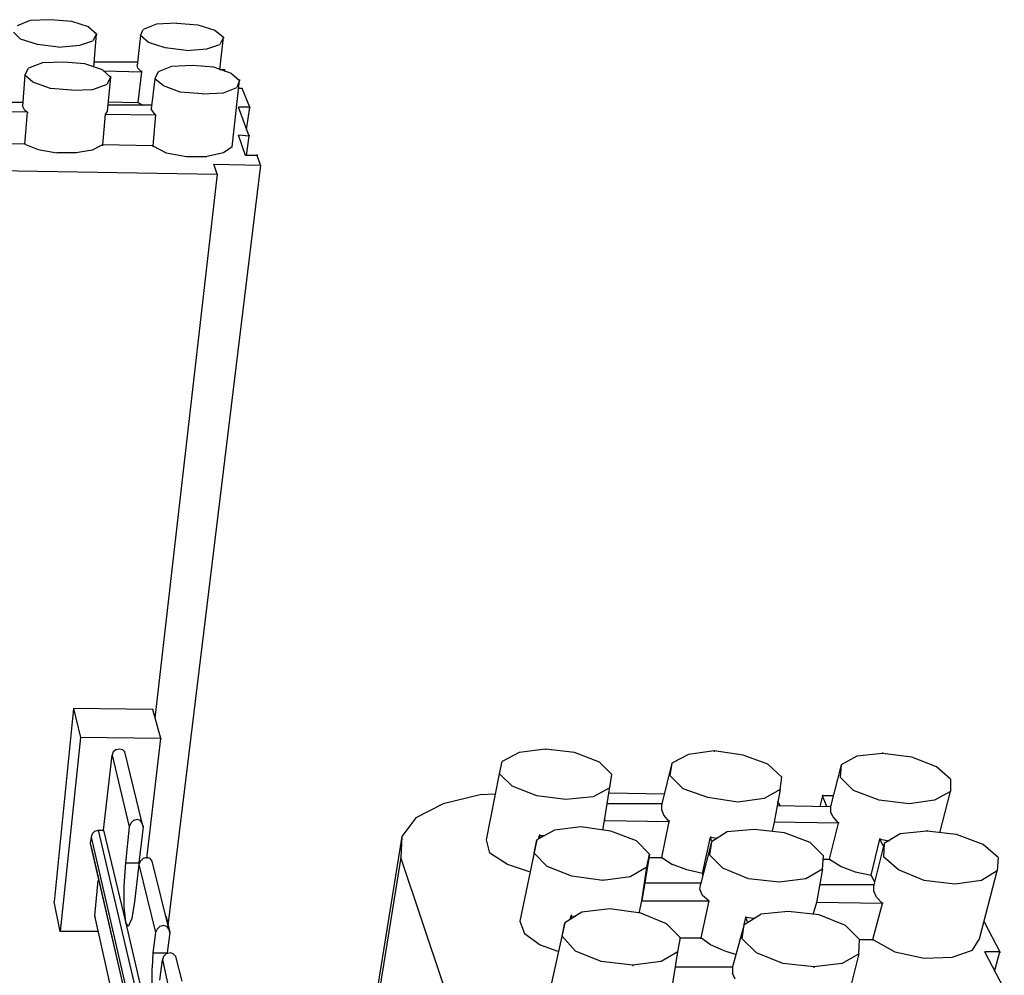
# Model space of a CAD drawing. Units: inches. Extents: x 481 to 671, y 23 to 134.
# Drawn here: x 504 to 509, y 55 to 60 of the extents above; entities that cross this region are included whole.
import ezdxf

# ---------------------------------------------------------------- set-up
doc = ezdxf.new("R2010")
doc.units = ezdxf.units.IN
doc.header["$MEASUREMENT"] = 0
doc.layers.add('Block', color=1, linetype='Continuous')
doc.layers.add('Webs', color=6, linetype='Continuous')

msp = doc.modelspace()

# ---------------------------------------------------------------- linework, layer by layer
at = {"layer": 'Block'}
for p, q in [((503.7372, 60.44954), (503.6683, 60.42199)), ((503.84283, 60.45414), (503.7372, 60.44954)), ((503.95305, 60.44495), (503.84283, 60.45414)), ((504.04031, 60.41739), (503.95305, 60.44495)), ((504.39395, 60.43117), (504.32506, 60.40362)), ((504.49958, 60.43577), (504.39395, 60.43117)), ((504.49958, 60.43577), (504.60981, 60.42658)), ((503.68668, 60.3531), (503.64993, 60.38984)), ((504.04031, 60.41739), (504.08165, 60.38065)), ((504.08165, 60.38065), (504.06328, 60.34391)), ((504.06787, 60.20613), (504.08165, 60.38065)), ((504.08165, 60.38065), (504.08165, 60.37606)), ((504.31128, 60.37147), (504.32506, 60.40362)), ((504.60981, 60.42658), (504.69707, 60.39902)), ((504.69707, 60.39902), (504.743, 60.36228)), ((503.77394, 60.32554), (503.68668, 60.3531)), ((503.99439, 60.32095), (504.06328, 60.34391)), ((504.31128, 60.37147), (504.29291, 60.21532)), ((504.35262, 60.33473), (504.31128, 60.37147)), ((504.43988, 60.30717), (504.35262, 60.33473)), ((504.72463, 60.19235), (504.743, 60.36228)), ((504.743, 60.36228), (504.72463, 60.32554)), ((504.743, 60.36228), (504.743, 60.35769)), ((503.88416, 60.31176), (503.77394, 60.32554)), ((503.88416, 60.31176), (503.99439, 60.32095)), ((504.5501, 60.29339), (504.43988, 60.30717)), ((504.5501, 60.29339), (504.65574, 60.30258)), ((504.65574, 60.30258), (504.72463, 60.32554)), ((503.80149, 60.22909), (503.72801, 60.20154)), ((503.91172, 60.23369), (503.80149, 60.22909)), ((504.02194, 60.2245), (503.91172, 60.23369)), ((504.1138, 60.19235), (504.02194, 60.2245)), ((504.29291, 60.23369), (504.06787, 60.23369)), ((503.70964, 60.1648), (503.72801, 60.20154)), ((504.1138, 60.19235), (504.15513, 60.15561)), ((504.11839, 60.18776), (504.31588, 60.18317)), ((504.2975, 60.20154), (504.29291, 60.21532)), ((504.31588, 60.18317), (504.2975, 60.20154)), ((504.31588, 60.18317), (504.2975, 60.02242)), ((504.31588, 60.18776), (504.31588, 60.18317)), ((504.40314, 60.18317), (504.38477, 60.14643)), ((504.47203, 60.21072), (504.40314, 60.18317)), ((504.58225, 60.21532), (504.47203, 60.21072)), ((504.69248, 60.20613), (504.58225, 60.21532)), ((504.78433, 60.17398), (504.69248, 60.20613)), ((504.74759, 60.19235), (504.72463, 60.19235)), ((504.74759, 60.19695), (504.74759, 60.19235)), ((504.75218, 60.18317), (504.74759, 60.19235)), ((504.78433, 60.17398), (504.82567, 60.13724)), ((503.70964, 60.1648), (503.69586, 60.00405)), ((503.75097, 60.12805), (503.70964, 60.1648)), ((503.84283, 60.09591), (503.75097, 60.12805)), ((504.15513, 60.15561), (504.13676, 59.9765)), ((504.15513, 60.15561), (504.13676, 60.11887)), ((504.15513, 60.1602), (504.15513, 60.15561)), ((504.38477, 60.14643), (504.3664, 59.99027)), ((504.43069, 60.10968), (504.38477, 60.14643)), ((504.78892, 59.79279), (504.82567, 60.13724)), ((504.82567, 60.13724), (504.81189, 60.1005)), ((504.82567, 60.14183), (504.82567, 60.13724)), ((503.95305, 60.08672), (503.84283, 60.09591)), ((503.95305, 60.08672), (504.06328, 60.09131)), ((504.06328, 60.09131), (504.13676, 60.11887)), ((504.51795, 60.07753), (504.43069, 60.10968)), ((504.63277, 60.06835), (504.51795, 60.07753)), ((504.63277, 60.06835), (504.743, 60.07294)), ((504.743, 60.07294), (504.81189, 60.1005)), ((504.83944, 60.09591), (504.82107, 60.09591)), ((504.88078, 59.99946), (504.83944, 60.09591)), ((504.83944, 60.09591), (504.83944, 60.09131)), ((503.69586, 60.02242), (503.47082, 60.02242)), ((504.14135, 60.02702), (504.2975, 60.02242)), ((504.2975, 60.02702), (504.2975, 60.02242)), ((504.2975, 60.02242), (504.32506, 60.00864)), ((503.72342, 59.9719), (503.46163, 59.9765)), ((503.69586, 60.00405), (503.70505, 59.98568)), ((503.70505, 59.98568), (503.72342, 59.9719)), ((503.70964, 59.80657), (503.72342, 59.9719)), ((503.72342, 59.9719), (503.72342, 59.96731)), ((504.13676, 59.9765), (504.12757, 59.96272)), ((504.3664, 60.00864), (504.14135, 60.00864)), ((504.37558, 59.9765), (504.3664, 59.99027)), ((504.38936, 59.95812), (504.37558, 59.9765)), ((504.87619, 59.8479), (504.82107, 59.99946)), ((504.88078, 59.99946), (504.82107, 59.99946)), ((504.82107, 59.99946), (504.82107, 59.99487)), ((504.86241, 59.88005), (504.88078, 59.99946)), ((504.88078, 59.99946), (504.88078, 59.99487)), ((504.12757, 59.96272), (504.1138, 59.80197)), ((504.12757, 59.96272), (504.38936, 59.95812)), ((504.12757, 59.96272), (504.12757, 59.95812)), ((504.38936, 59.95812), (504.37558, 59.79738)), ((504.38936, 59.95812), (504.38936, 59.95353)), ((504.85781, 59.74686), (504.82107, 59.85249)), ((504.87619, 59.8479), (504.82107, 59.85249)), ((504.82107, 59.85249), (504.82107, 59.8479)), ((504.86241, 59.74686), (504.87619, 59.8479)), ((504.87619, 59.85249), (504.87619, 59.8479)), ((503.70964, 59.80657), (503.44786, 59.81116)), ((503.70964, 59.81116), (503.70964, 59.80657)), ((503.70964, 59.80657), (503.77853, 59.77901)), ((503.77853, 59.77901), (503.87498, 59.76064)), ((504.05868, 59.77442), (503.97602, 59.76064)), ((504.1138, 59.80197), (504.05868, 59.77442)), ((504.37558, 59.79738), (504.1138, 59.80197)), ((504.1138, 59.80197), (504.1138, 59.79738)), ((504.37558, 59.79738), (504.44447, 59.76064)), ((504.37558, 59.79738), (504.37558, 59.79279)), ((504.78892, 59.79279), (504.743, 59.76064)), ((503.97602, 59.76064), (503.87498, 59.76064)), ((504.44447, 59.76064), (504.5501, 59.74227)), ((504.5501, 59.74227), (504.65574, 59.74227)), ((504.743, 59.76064), (504.65574, 59.74227)), ((504.85781, 59.75145), (504.85781, 59.74686)), ((504.91752, 59.74686), (504.85781, 59.74686)), ((504.91752, 59.75145), (504.91752, 59.74686)), ((504.93589, 59.69634), (504.91752, 59.74686)), ((503.02073, 59.67797), (504.71085, 59.65041)), ((504.93589, 59.69634), (504.45366, 55.73743)), ((504.71085, 59.65041), (504.69248, 59.70093)), ((504.69248, 59.70093), (504.93589, 59.69634)), ((504.69248, 59.70093), (504.69248, 59.69634)), ((504.93589, 59.69634), (504.93589, 59.69175)), ((504.71085, 59.65041), (504.38477, 56.81672)), ((504.71085, 59.65041), (504.71085, 59.64582)), ((506.28155, 56.6376), (506.19429, 56.59168)), ((506.41933, 56.65597), (506.28155, 56.6376)), ((506.57089, 56.6376), (506.41933, 56.65597)), ((506.41933, 56.65597), (506.41933, 56.65138)), ((506.69949, 56.58708), (506.57089, 56.6376)), ((507.29654, 56.64679), (507.16335, 56.62842)), ((507.4481, 56.62382), (507.29654, 56.64679)), ((507.29654, 56.64679), (507.29654, 56.6422)), ((508.17374, 56.6376), (508.17374, 56.63301)), ((506.18051, 56.52738), (506.19429, 56.59168)), ((506.76378, 56.52279), (506.69949, 56.58708)), ((507.16335, 56.62842), (507.07609, 56.58249)), ((507.57669, 56.5779), (507.4481, 56.62382)), ((508.04056, 56.61923), (507.95789, 56.5733)), ((508.17374, 56.63301), (508.04056, 56.61923)), ((508.3253, 56.61464), (508.17374, 56.63301)), ((508.4539, 56.56412), (508.3253, 56.61464)), ((507.07609, 56.58249), (507.02557, 56.37123)), ((507.07609, 56.58249), (507.0669, 56.51819)), ((507.65018, 56.50901), (507.57669, 56.5779)), ((507.95789, 56.5733), (507.90277, 56.35745)), ((507.95789, 56.5733), (507.95329, 56.50901)), ((508.52738, 56.49982), (508.4539, 56.56412)), ((506.11162, 56.18293), (506.18051, 56.52738)), ((506.24481, 56.46308), (506.18051, 56.52738)), ((506.72704, 56.28396), (506.76378, 56.52279)), ((506.7546, 56.45389), (506.76378, 56.52279)), ((507.13579, 56.4493), (507.0669, 56.51819)), ((507.64099, 56.44471), (507.65018, 56.50901)), ((508.02218, 56.44012), (507.95329, 56.50901)), ((508.52738, 56.49982), (508.52738, 56.43552)), ((506.37341, 56.41256), (506.24481, 56.46308)), ((506.7546, 56.45389), (506.66734, 56.40797)), ((507.26439, 56.40337), (507.13579, 56.4493)), ((507.64099, 56.44471), (507.55832, 56.39878)), ((507.64099, 56.44471), (507.60884, 56.27478)), ((508.15537, 56.3896), (508.02218, 56.44012)), ((508.52738, 56.43552), (508.44471, 56.3896)), ((508.47227, 56.21967), (508.52738, 56.43552)), ((506.07947, 56.41715), (505.88658, 56.37123)), ((506.15755, 56.42175), (506.07947, 56.41715)), ((506.52496, 56.39419), (506.37341, 56.41256)), ((506.66734, 56.40797), (506.52496, 56.39419)), ((507.03935, 56.42175), (506.75001, 56.42634)), ((507.42054, 56.38041), (507.26439, 56.40337)), ((507.55832, 56.39878), (507.42054, 56.38041)), ((507.64099, 56.36204), (507.62721, 56.385)), ((507.86144, 56.41256), (507.84766, 56.35745)), ((507.86144, 56.41715), (507.86144, 56.41256)), ((507.91655, 56.41256), (507.86144, 56.41256)), ((507.8844, 56.35745), (507.86144, 56.41256)), ((508.31152, 56.37123), (508.15537, 56.3896)), ((508.44471, 56.3896), (508.31152, 56.37123)), ((505.88658, 56.37123), (505.74421, 56.29774)), ((507.02557, 56.37123), (506.74082, 56.37123)), ((507.02557, 56.33908), (507.02557, 56.37123)), ((507.02557, 56.37123), (507.02557, 56.36663)), ((507.03475, 56.31152), (507.02557, 56.33908)), ((507.62262, 56.36204), (507.90277, 56.35745)), ((507.90277, 56.36204), (507.90277, 56.35745)), ((507.90277, 56.35745), (507.90277, 56.32989)), ((507.91655, 56.30234), (507.90277, 56.32989)), ((505.74421, 56.29774), (505.67072, 56.2013)), ((506.71786, 56.23344), (506.72704, 56.28396)), ((506.72704, 56.28856), (506.72704, 56.28396)), ((506.72704, 56.28396), (507.06231, 56.27937)), ((507.02557, 56.09107), (507.06231, 56.27937)), ((507.06231, 56.27937), (507.03475, 56.31152)), ((507.06231, 56.28396), (507.06231, 56.27937)), ((507.60884, 56.27937), (507.60884, 56.27478)), ((507.94411, 56.27019), (507.91655, 56.30234)), ((506.46526, 56.23344), (506.37341, 56.18293)), ((506.60304, 56.25182), (506.46526, 56.23344)), ((506.75919, 56.22885), (506.60304, 56.25182)), ((506.89238, 56.17833), (506.75919, 56.22885)), ((507.5078, 56.23804), (507.36543, 56.22426)), ((507.66395, 56.21967), (507.5078, 56.23804)), ((507.60884, 56.27478), (507.59966, 56.22885)), ((507.94411, 56.27019), (507.60884, 56.27478)), ((507.89818, 56.08189), (507.94411, 56.27019)), ((507.94411, 56.27478), (507.94411, 56.27019)), ((508.40338, 56.22885), (508.2656, 56.21507)), ((508.40338, 56.23344), (508.40338, 56.22885)), ((508.55953, 56.21048), (508.40338, 56.22885)), ((505.67072, 56.2013), (505.00478, 52.07705)), ((505.67072, 56.2013), (505.66613, 56.09107)), ((506.12999, 56.11403), (506.11162, 56.18293)), ((506.37341, 56.18293), (506.28614, 55.7604)), ((506.35963, 56.11403), (506.37341, 56.18293)), ((506.38259, 56.18752), (506.38718, 56.20589)), ((506.38718, 56.21048), (506.38718, 56.20589)), ((506.38718, 56.20589), (506.41015, 56.20589)), ((506.39178, 56.19211), (506.38718, 56.20589)), ((506.96127, 56.10944), (506.89238, 56.17833)), ((507.23683, 56.0084), (507.27817, 56.1967)), ((507.27817, 56.2013), (507.27817, 56.1967)), ((507.27817, 56.1967), (507.31491, 56.19211)), ((507.28276, 56.17833), (507.27817, 56.1967)), ((507.36543, 56.22426), (507.28276, 56.17374)), ((507.79714, 56.16915), (507.66395, 56.21967)), ((508.11404, 55.99922), (508.15997, 56.18752)), ((508.15997, 56.19211), (508.15997, 56.18752)), ((508.15997, 56.18752), (508.21049, 56.17833)), ((508.17834, 56.15078), (508.15997, 56.18752)), ((508.2656, 56.21507), (508.18293, 56.16455)), ((508.69731, 56.15996), (508.55953, 56.21048)), ((507.28276, 56.17374), (507.22765, 55.95788)), ((507.28276, 56.17374), (507.27357, 56.10485)), ((507.86603, 56.10026), (507.79714, 56.16915)), ((508.18293, 56.16455), (508.12782, 55.9487)), ((508.18293, 56.16455), (508.17834, 56.09566)), ((508.77539, 56.09107), (508.69731, 56.15996)), ((505.66613, 56.09107), (505.01856, 52.07705)), ((505.88658, 55.43432), (505.66613, 56.09107)), ((505.66613, 56.09107), (505.66613, 56.08648)), ((506.22185, 56.05433), (506.12999, 56.11403)), ((506.42852, 56.04514), (506.35963, 56.11403)), ((506.96127, 56.10944), (506.91994, 55.86603)), ((506.91994, 55.86603), (506.96127, 56.10944)), ((506.94749, 56.04055), (506.96127, 56.10944)), ((506.94749, 56.04055), (506.96127, 56.10944)), ((506.95668, 56.09107), (507.02557, 56.09107)), ((507.02557, 56.09107), (507.08068, 56.05433)), ((507.02557, 56.09107), (507.02557, 56.08648)), ((507.34246, 56.03596), (507.27357, 56.10485)), ((507.86144, 56.03137), (507.86603, 56.10026)), ((507.86603, 56.08189), (507.89818, 56.08189)), ((507.89818, 56.08189), (507.95789, 56.04514)), ((507.89818, 56.08189), (507.89818, 56.07729)), ((508.25641, 56.02677), (508.17834, 56.09566)), ((508.77539, 56.09107), (508.77079, 56.02218)), ((506.33666, 56.01759), (506.22185, 56.05433)), ((506.55711, 55.99462), (506.42852, 56.04514)), ((506.94749, 56.04055), (506.86023, 55.99003)), ((506.91994, 55.86603), (506.94749, 56.04055)), ((506.91994, 55.86603), (506.94749, 56.04055)), ((507.15416, 56.02677), (507.08068, 56.05433)), ((507.23683, 56.0084), (507.15416, 56.02677)), ((507.47565, 55.98085), (507.34246, 56.03596)), ((507.86144, 56.03137), (507.77418, 55.98085)), ((507.86144, 56.03137), (507.82929, 55.85684)), ((507.95789, 56.04514), (508.03137, 56.01759)), ((508.3896, 55.97166), (508.25641, 56.02677)), ((508.67894, 55.66854), (508.77079, 56.02218)), ((508.77079, 56.02218), (508.68813, 55.97166)), ((506.71786, 55.97166), (506.55711, 55.99462)), ((506.86023, 55.99003), (506.71786, 55.97166)), ((506.71786, 55.97625), (506.71786, 55.97166)), ((507.23683, 56.0084), (507.23683, 55.99922)), ((507.23683, 56.0084), (507.23683, 56.00381)), ((507.6364, 55.96248), (507.47565, 55.98085)), ((507.77418, 55.98085), (507.6364, 55.96248)), ((508.03137, 56.01759), (508.11404, 55.99922)), ((508.11404, 55.99922), (508.13241, 55.96248)), ((508.11404, 55.99922), (508.11404, 55.99462)), ((508.55035, 55.95329), (508.3896, 55.97166)), ((508.68813, 55.97166), (508.55035, 55.95329)), ((507.22765, 55.95788), (506.93371, 55.95788)), ((507.22305, 55.92573), (507.22765, 55.95788)), ((507.23683, 55.89359), (507.22305, 55.92573)), ((507.22765, 55.95788), (507.22765, 55.95329)), ((507.6364, 55.96707), (507.6364, 55.96248)), ((508.12782, 55.9487), (507.84766, 55.9487)), ((508.12782, 55.91655), (508.12782, 55.9487)), ((508.12782, 55.9487), (508.12782, 55.9441)), ((506.91994, 55.87062), (506.91994, 55.86603)), ((507.26898, 55.86603), (507.23683, 55.89359)), ((508.14159, 55.8844), (508.12782, 55.91655)), ((508.17374, 55.85225), (508.14159, 55.8844)), ((506.7546, 55.82469), (506.60763, 55.80632)), ((506.91534, 55.80173), (506.7546, 55.82469)), ((506.90616, 55.80173), (506.91994, 55.86603)), ((506.91994, 55.86603), (507.26898, 55.86603)), ((507.26898, 55.86603), (507.22765, 55.67314)), ((507.26898, 55.86603), (507.26898, 55.86144)), ((507.82929, 55.85684), (507.81092, 55.79255)), ((507.82929, 55.86144), (507.82929, 55.85684)), ((508.17374, 55.85225), (507.82929, 55.85684)), ((508.12322, 55.66395), (508.17374, 55.85225)), ((508.17374, 55.85684), (508.17374, 55.85225)), ((506.60763, 55.80632), (506.52037, 55.75121)), ((506.54793, 55.76958), (506.55252, 55.78795)), ((506.55252, 55.79255), (506.55252, 55.78795)), ((506.55711, 55.77417), (506.55252, 55.78795)), ((506.55252, 55.78795), (506.57548, 55.78336)), ((507.04853, 55.74662), (506.91534, 55.80173)), ((507.45269, 55.74203), (507.53995, 55.79714)), ((507.45269, 55.74203), (507.46188, 55.77877)), ((507.46188, 55.78336), (507.46188, 55.77877)), ((507.47106, 55.7558), (507.46188, 55.77877)), ((507.50321, 55.77417), (507.46188, 55.77877)), ((507.68232, 55.81092), (507.53995, 55.79714)), ((507.84307, 55.79255), (507.68232, 55.81092)), ((507.98085, 55.73743), (507.84307, 55.79255)), ((506.28614, 55.7604), (506.30911, 55.6961)), ((506.52037, 55.75121), (506.42392, 55.32409)), ((506.50659, 55.68232), (506.52037, 55.75121)), ((507.12202, 55.67314), (507.04853, 55.74662)), ((507.45269, 55.74203), (507.39298, 55.52158)), ((507.4435, 55.66854), (507.45269, 55.74203)), ((508.05433, 55.66395), (507.98085, 55.73743)), ((508.7019, 55.7558), (508.78457, 55.59965)), ((506.30911, 55.6961), (506.39178, 55.63639)), ((506.57548, 55.60425), (506.50659, 55.68232)), ((507.10824, 55.59965), (507.12202, 55.67314)), ((507.11742, 55.67314), (507.22765, 55.67314)), ((507.27817, 55.63639), (507.22765, 55.67314)), ((507.22765, 55.67314), (507.22765, 55.66854)), ((507.51699, 55.59506), (507.4435, 55.66854)), ((508.04974, 55.59047), (508.05433, 55.66395)), ((508.05433, 55.66395), (508.12322, 55.66395)), ((508.12322, 55.66395), (508.23804, 55.59965)), ((508.12322, 55.66395), (508.12322, 55.65936)), ((508.6422, 55.60884), (508.67894, 55.66854)), ((506.39178, 55.63639), (506.48363, 55.60425)), ((507.34246, 55.60884), (507.27817, 55.63639)), ((506.70867, 55.54913), (506.57548, 55.60425)), ((507.10824, 55.59965), (507.02098, 55.54913)), ((507.08068, 55.42513), (507.10824, 55.59965)), ((507.34246, 55.60884), (507.41136, 55.58587)), ((507.65477, 55.53995), (507.51699, 55.59506)), ((507.96248, 55.53995), (508.04974, 55.59047)), ((508.04974, 55.59047), (507.99004, 55.34705)), ((508.23804, 55.59965), (508.3896, 55.5675)), ((508.3896, 55.5675), (508.53657, 55.5721)), ((508.53657, 55.5721), (508.6422, 55.60884)), ((508.80754, 55.40676), (508.7065, 55.59965)), ((508.78457, 55.59965), (508.7065, 55.59965)), ((508.7065, 55.59965), (508.7065, 55.59506)), ((508.75702, 55.49861), (508.78457, 55.59965)), ((508.78457, 55.59965), (508.78457, 55.59506)), ((506.87401, 55.53076), (506.70867, 55.54913)), ((507.02098, 55.54913), (506.87401, 55.53076)), ((506.87401, 55.53076), (506.87401, 55.52617)), ((507.09446, 55.52158), (507.39298, 55.52158)), ((507.39298, 55.52617), (507.39298, 55.52158)), ((507.39298, 55.52158), (507.39298, 55.48943)), ((507.81551, 55.52158), (507.65477, 55.53995)), ((507.96248, 55.53995), (507.81551, 55.52158)), ((507.81551, 55.52158), (507.81551, 55.51698)), ((507.40676, 55.45728), (507.39298, 55.48943))]:
    msp.add_line(p, q, dxfattribs=at)
at = {"layer": 'Webs'}
for p, q in [((503.96224, 56.86724), (503.8612, 55.86144)), ((504.37558, 56.86264), (503.96224, 56.86724)), ((503.96224, 56.86724), (503.99898, 56.71568)), ((503.96224, 56.86724), (503.96224, 56.86264)), ((504.41692, 56.71109), (504.37558, 56.86264)), ((504.37558, 56.86264), (504.37558, 56.85805)), ((503.99898, 56.71568), (503.89335, 55.70528)), ((504.41692, 56.71109), (503.99898, 56.71568)), ((503.99898, 56.71568), (503.99898, 56.71109)), ((504.34343, 56.08648), (504.41692, 56.71109)), ((504.41692, 56.71109), (504.41692, 56.70649)), ((504.16891, 56.6422), (504.16432, 56.62382)), ((504.18269, 56.65138), (504.16891, 56.6422)), ((504.20106, 56.65597), (504.18269, 56.65138)), ((504.21943, 56.65138), (504.20106, 56.65597)), ((504.22861, 56.6422), (504.21943, 56.65138)), ((504.32047, 56.27019), (504.22861, 56.6422)), ((504.11839, 56.23344), (504.16432, 56.62382)), ((504.16432, 56.62842), (504.16432, 56.62382)), ((504.16432, 56.62382), (504.25158, 56.25182)), ((504.27454, 56.28396), (504.26076, 56.27019)), ((504.29291, 56.28856), (504.27454, 56.28396)), ((504.31128, 56.28396), (504.29291, 56.28856)), ((504.32047, 56.27019), (504.31128, 56.28396)), ((504.07246, 56.22885), (504.05868, 56.21507)), ((504.07246, 56.22885), (504.09083, 56.23344)), ((504.09083, 56.23344), (504.65114, 53.84524)), ((504.09083, 56.23344), (504.11839, 56.23344)), ((504.09083, 56.23344), (504.09083, 56.22885)), ((504.11839, 56.23344), (504.23321, 55.7558)), ((504.11839, 56.23344), (504.11839, 56.22885)), ((504.25158, 56.25182), (504.23321, 56.06352)), ((504.26076, 56.27019), (504.25158, 56.25182)), ((504.25158, 56.25641), (504.25158, 56.25182)), ((504.32506, 56.25182), (504.3021, 56.06352)), ((504.32506, 56.25182), (504.32047, 56.27019)), ((504.32506, 56.25641), (504.32506, 56.25182)), ((504.05409, 56.1967), (504.0495, 56.16455)), ((504.05868, 56.21507), (504.05409, 56.1967)), ((504.05409, 56.2013), (504.05409, 56.1967)), ((504.05409, 56.1967), (504.62818, 53.70287)), ((504.0495, 56.16915), (504.0495, 56.16455)), ((504.0495, 56.16455), (504.62359, 53.66613)), ((504.0495, 56.16455), (504.05409, 56.14618)), ((504.05409, 56.14618), (504.62359, 53.66153)), ((504.31128, 56.0727), (504.3021, 56.05433)), ((504.32506, 56.08648), (504.31128, 56.0727)), ((504.34343, 56.09107), (504.32506, 56.08648)), ((504.3618, 56.08648), (504.34343, 56.09107)), ((504.37099, 56.0727), (504.3618, 56.08648)), ((504.46284, 55.70069), (504.37099, 56.0727)), ((504.23321, 56.06352), (504.22402, 55.9441)), ((504.23321, 56.06352), (504.3021, 56.06352)), ((504.23321, 56.06352), (504.23321, 56.05892)), ((504.3021, 56.05433), (504.27913, 55.86144)), ((504.3021, 56.06352), (504.3021, 56.04055)), ((504.3021, 56.06352), (504.3021, 56.05892)), ((504.3021, 56.05892), (504.3021, 56.05433)), ((504.3021, 56.05433), (504.38936, 55.70069)), ((504.07246, 55.78795), (504.09083, 55.97166)), ((504.22402, 55.9441), (504.22402, 55.83388)), ((503.8612, 55.86603), (503.8612, 55.86144)), ((503.89335, 55.70528), (503.8612, 55.86144)), ((504.22402, 55.83388), (504.23321, 55.7558)), ((504.27913, 55.86144), (504.26536, 55.77417)), ((504.27913, 55.86603), (504.27913, 55.86144)), ((504.59603, 53.46405), (504.07246, 55.78795)), ((504.07246, 55.78795), (504.07246, 55.78336)), ((504.26536, 55.77417), (504.24699, 55.73284)), ((504.44447, 55.78336), (504.46284, 55.70069)), ((504.23321, 55.7604), (504.23321, 55.7558)), ((504.24699, 55.73284), (504.23321, 55.7558)), ((504.23321, 55.7558), (504.41692, 54.97045)), ((504.39854, 55.71906), (504.38936, 55.70069)), ((504.41232, 55.73284), (504.39854, 55.71906)), ((504.43069, 55.73743), (504.41232, 55.73284)), ((504.44906, 55.73284), (504.43069, 55.73743)), ((504.45825, 55.71906), (504.44906, 55.73284)), ((504.45825, 55.71906), (504.46284, 55.70069)), ((503.89335, 55.70988), (503.89335, 55.70528)), ((504.09083, 55.70528), (503.89335, 55.70528)), ((504.38936, 55.70069), (504.37558, 55.59506)), ((504.38936, 55.70528), (504.38936, 55.70069)), ((504.46284, 55.70069), (504.44906, 55.59506)), ((504.46284, 55.70528), (504.46284, 55.70069)), ((504.37558, 55.59506), (504.37099, 55.51698)), ((504.37558, 55.59965), (504.37558, 55.59506)), ((504.37558, 55.59506), (504.44906, 55.59506)), ((504.43069, 55.57669), (504.4261, 55.55832)), ((504.4261, 55.56291), (504.4261, 55.55832)), ((504.44447, 55.59047), (504.43069, 55.57669)), ((504.46743, 55.59506), (504.44447, 55.59047)), ((504.44906, 55.59506), (504.44906, 55.59047)), ((504.44906, 55.59506), (504.44906, 55.59047)), ((504.48121, 55.59047), (504.46743, 55.59506)), ((504.49499, 55.57669), (504.48121, 55.59047)), ((504.52714, 55.44809), (504.49499, 55.57669)), ((504.37099, 55.43891), (504.37099, 55.51698)), ((504.41232, 55.45269), (504.4261, 55.55832)), ((504.4261, 55.55832), (504.45366, 55.42972))]:
    msp.add_line(p, q, dxfattribs=at)

doc.saveas('drawing.dxf')
